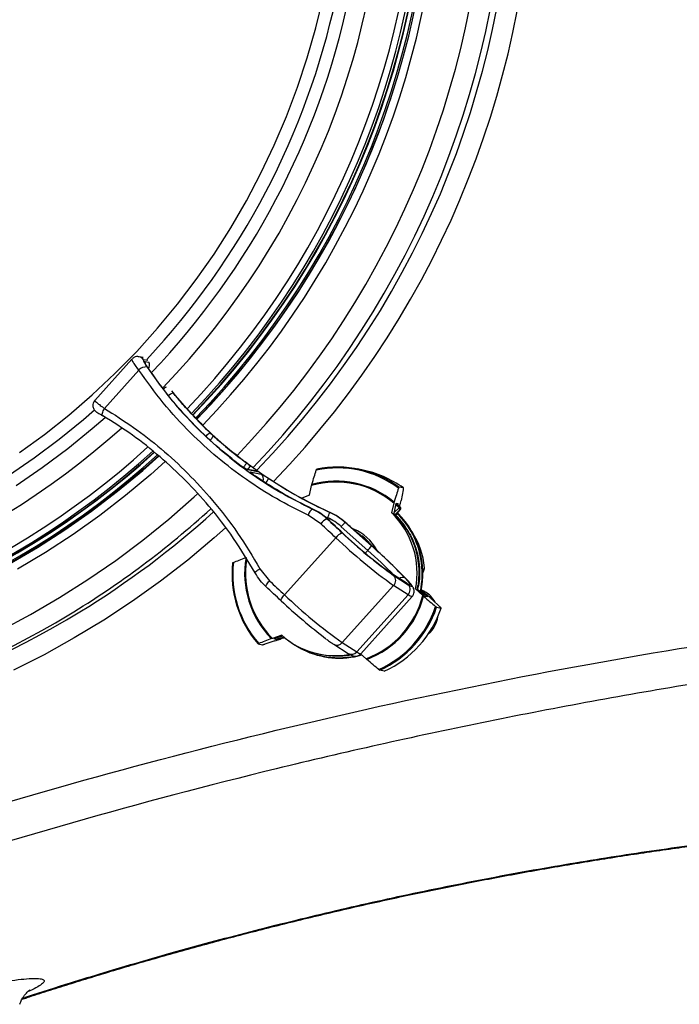
# Model space of a CAD drawing. Units: millimetres. Extents: x 1734 to 7023, y 722 to 4973.
# Drawn here: x 2313 to 2493, y 868 to 1137 of the extents above; entities that cross this region are included whole.
import ezdxf

# ---------------------------------------------------------------- set-up
doc = ezdxf.new("R2010")
doc.units = ezdxf.units.MM

msp = doc.modelspace()

# ---------------------------------------------------------------- linework, layer by layer
at = {"color": 7, "linetype": 'Continuous', "lineweight": 25}
for p, q in [((2345.82, 1044.88), (2345.77, 1044.89)), ((2346.97, 1044.66), (2345.82, 1044.88)), ((2343.9, 1044.24), (2333.77, 1032.96)), ((2347.38, 1043.59), (2348.47, 1043.39)), ((2336.39, 1030.79), (2345.79, 1041.26)), ((2359.28, 1030.27), (2359, 1030.56)), ((2365.64, 1023.81), (2363.5, 1025.87)), ((2365.21, 1024.08), (2366.07, 1023.3)), ((2368.16, 1021.55), (2365.64, 1023.81)), ((2375.33, 1015.83), (2374.78, 1016.25)), ((2377.54, 1013.75), (2374.86, 1014.26)), ((2378.11, 1013.5), (2375.44, 1014.02)), ((2376.13, 1013.47), (2379.09, 1012.9)), ((2406.5, 1014.04), (2405.26, 1014.28)), ((2392.28, 1007.15), (2392.86, 1009.8)), ((2392.28, 1007.15), (2390.18, 1006.3)), ((2417.87, 1009.09), (2416.64, 1009.32)), ((2417.84, 1008.54), (2417.22, 1005.71)), ((2415.25, 1004.92), (2414.67, 1002.27)), ((2415.73, 1004.41), (2415.24, 1002.16)), ((2415.87, 1004.79), (2416.91, 1003.88)), ((2417.02, 1003.9), (2415.9, 1004.87)), ((2415.93, 1004.95), (2416.45, 1004.85)), ((2395.35, 999.34), (2391.88, 1001.68)), ((2393.13, 1003.34), (2393.23, 1003.33)), ((2397.81, 1002.45), (2397.91, 1002.43)), ((2414.67, 1002.27), (2415.24, 1002.16)), ((2415.74, 1001.98), (2416.21, 1002.37)), ((2416.34, 1002.46), (2416.41, 1002.47)), ((2416.41, 1002.12), (2416.35, 1002.11)), ((2416.41, 1002.47), (2417.06, 1003.19)), ((2416.41, 1002.47), (2417.06, 1003.19)), ((2416.42, 1002.12), (2416.41, 1002.12)), ((2416.91, 1003.88), (2417.02, 1003.9)), ((2417.06, 1003.19), (2416.94, 1003.17)), ((2417.02, 1003.9), (2417.03, 1003.9)), ((2397.18, 1000.66), (2397.09, 1000.67)), ((2401.95, 999.74), (2409.18, 993.28)), ((2402.04, 999.73), (2401.95, 999.74)), ((2402.15, 999.63), (2402.04, 999.74)), ((2402.04, 999.73), (2402.04, 999.74)), ((2402.15, 999.62), (2402.04, 999.73)), ((2402.15, 999.62), (2402.15, 999.63)), ((2408.17, 992.08), (2400.93, 998.54)), ((2385.48, 979.95), (2399.46, 995.51)), ((2378.76, 987.08), (2381.37, 983.77)), ((2418.65, 983.18), (2414.74, 985.7)), ((2414.93, 985.55), (2414.74, 985.7)), ((2418.84, 983.03), (2414.93, 985.55)), ((2423.62, 987.35), (2423.61, 987.35)), ((2415.27, 985.21), (2419.2, 982.68)), ((2401.22, 966.92), (2415.2, 982.49)), ((2419.13, 979.96), (2415.2, 982.49)), ((2421.16, 981.57), (2423.14, 979.75)), ((2421.16, 981.57), (2421.72, 981.46)), ((2421.72, 981.46), (2423.4, 979.92)), ((2422.83, 980.94), (2424.09, 979.78)), ((2405.15, 964.39), (2419.13, 979.96)), ((2406.29, 963.9), (2420.27, 979.47)), ((2424.42, 979.42), (2423.89, 979.52)), ((2425.7, 978.65), (2427.81, 976.71)), ((2426.9, 976.59), (2428.13, 976.35)), ((2378.27, 966.6), (2379.5, 966.36)), ((2382.82, 967.4), (2380.1, 966.51)), ((2384.72, 968.92), (2382.16, 968.08)), ((2383.19, 967.81), (2382.67, 967.91)), ((2383.19, 967.81), (2382.97, 968.04)), ((2384.96, 968.7), (2383.12, 968.1)), ((2385.27, 968.45), (2383.8, 967.97)), ((2401.22, 966.92), (2405.15, 964.39)), ((2390.44, 965.03), (2390.49, 965.01)), ((2398.88, 966.48), (2402.81, 963.95)), ((2395.15, 963.78), (2395.72, 963.67)), ((2405.79, 963.49), (2406.44, 963.67)), ((2407.68, 962.53), (2406.21, 963.87)), ((2412.67, 959.13), (2411.44, 959.37))]:
    msp.add_line(p, q, dxfattribs=at)
at = {"color": 8, "linetype": 'Continuous', "lineweight": 25}
for p, q in [((2348.24, 1043.82), (2347.08, 1044.05)), ((2348.47, 1043.39), (2348.59, 1043.31)), ((2354.69, 1035.59), (2355.13, 1035.03)), ((2416.7, 1003.72), (2415.8, 1004.52)), ((2416.94, 1003.17), (2415.53, 1001.8)), ((2416.41, 1002.47), (2416.41, 1002.47)), ((2417.06, 1003.19), (2417.06, 1003.19)), ((2407.49, 991.33), (2408.17, 992.08)), ((2423.18, 986.54), (2423.38, 986.54)), ((2423.23, 986.15), (2423.19, 986.15)), ((2423.19, 986.11), (2423.23, 986.15)), ((2415.2, 985.26), (2415.27, 985.21)), ((2418.84, 983.03), (2418.65, 983.18)), ((2421.59, 981.39), (2421.82, 982.52)), ((2422.83, 980.94), (2422.74, 980.52)), ((2424.02, 979.53), (2424.09, 979.78)), ((2425.22, 969.78), (2424.46, 969.02)), ((2425.22, 969.78), (2425.07, 969.93)), ((2383.53, 968.24), (2383.8, 967.97))]:
    msp.add_line(p, q, dxfattribs=at)
at = {"color": 7, "linetype": 'Continuous', "lineweight": 25, "flags": 128}
for points in [[(2313.22, 1018.73), (2320.06, 1023.7), (2326.69, 1028.96), (2333.1, 1034.5), (2339.27, 1040.29), (2345.2, 1046.35), (2350.87, 1052.64), (2356.28, 1059.17), (2361.42, 1065.92), (2366.27, 1072.88), (2370.83, 1080.04), (2375.09, 1087.38), (2379.04, 1094.9), (2382.68, 1102.57), (2386, 1110.39), (2389, 1118.35), (2391.66, 1126.42), (2393.99, 1134.6), (2395.98, 1142.87)], [(2335.99, 1028.75), (2335.88, 1028.83), (2335.82, 1028.98), (2335.81, 1029.19), (2335.84, 1029.45), (2335.92, 1029.76), (2336.04, 1030.09), (2336.2, 1030.44), (2336.39, 1030.79)], [(2310.54, 988.37), (2318.18, 992.89), (2325.64, 997.71), (2332.91, 1002.81), (2339.97, 1008.21), (2346.82, 1013.87), (2351.24, 1017.79)], [(2416.27, 1002.05), (2416.04, 1001.85), (2415.8, 1001.65)], [(2399.46, 995.51), (2398.95, 995.99), (2398.43, 996.47), (2397.92, 996.95), (2397.4, 997.43), (2396.89, 997.9), (2396.37, 998.38), (2395.86, 998.86), (2395.35, 999.34)], [(2397.09, 1000.67), (2397.6, 1000.2), (2398.12, 999.72), (2398.63, 999.25), (2399.14, 998.77), (2399.65, 998.29), (2400.16, 997.82), (2400.68, 997.34), (2401.19, 996.86)], [(2401.3, 996.83), (2400.78, 997.31), (2400.27, 997.79), (2399.75, 998.26), (2399.24, 998.74), (2398.72, 999.22), (2398.21, 999.7), (2397.7, 1000.18), (2397.18, 1000.66)], [(2377.48, 985.91), (2377.44, 985.97), (2377.46, 986.05), (2377.55, 986.18), (2377.7, 986.32), (2377.9, 986.5), (2378.15, 986.68), (2378.44, 986.88), (2378.76, 987.08)], [(2380.45, 982.14), (2380.39, 982.2), (2380.39, 982.31), (2380.44, 982.47), (2380.55, 982.68), (2380.7, 982.92), (2380.89, 983.19), (2381.12, 983.48), (2381.37, 983.77)], [(2381.37, 983.77), (2381.88, 983.29), (2382.39, 982.81), (2382.91, 982.34), (2383.42, 981.86), (2383.94, 981.38), (2384.45, 980.9), (2384.97, 980.42), (2385.48, 979.95)], [(2419.2, 982.68), (2419.65, 982.41), (2419.96, 982.28), (2420.12, 982.29), (2420.11, 982.44), (2419.95, 982.73), (2419.64, 983.14), (2419.19, 983.68), (2418.6, 984.32)], [(2384.55, 978.33), (2384.03, 978.81), (2383.52, 979.29), (2383.01, 979.76), (2382.5, 980.24), (2381.98, 980.71), (2381.47, 981.19), (2380.96, 981.67), (2380.45, 982.14)], [(2384.55, 978.33), (2384.49, 978.39), (2384.5, 978.5), (2384.55, 978.66), (2384.65, 978.86), (2384.81, 979.1), (2385, 979.37), (2385.23, 979.66), (2385.48, 979.95)]]:
    msp.add_lwpolyline(points, dxfattribs=at)
at = {"color": 8, "linetype": 'Continuous', "lineweight": 25, "flags": 128}
for points in [[(2310.27, 1012.53), (2317.28, 1017.32), (2324.08, 1022.4), (2330.67, 1027.75), (2333.7, 1030.36)], [(2312.33, 1009.77), (2319.45, 1014.65), (2326.38, 1019.83), (2333.08, 1025.29), (2336.56, 1028.31)], [(2352.95, 1016.27), (2349.03, 1012.78), (2342.18, 1007.04), (2335.11, 1001.59), (2327.85, 996.41), (2320.38, 991.52), (2312.73, 986.94)], [(2376.44, 1013.18), (2376.37, 1013.26), (2376.13, 1013.47)], [(2308.13, 970.27), (2316.23, 974.58), (2324.16, 979.2), (2331.91, 984.12), (2339.46, 989.33), (2346.82, 994.83), (2353.96, 1000.61), (2360.88, 1006.65), (2361.8, 1007.5)], [(2415.28, 1002.34), (2415.48, 1002.54), (2416.7, 1003.72)], [(2369.41, 998.22), (2366.3, 995.48), (2359.09, 989.45), (2351.66, 983.7), (2344.03, 978.24), (2336.19, 973.07), (2328.18, 968.19), (2319.98, 963.63), (2311.62, 959.37)], [(2420.27, 979.47), (2420.27, 979.47), (2420.08, 979.46), (2419.69, 979.62), (2419.13, 979.96)], [(2405.15, 964.39), (2405.71, 964.05), (2406.1, 963.89), (2406.29, 963.9), (2406.29, 963.9)]]:
    msp.add_lwpolyline(points, dxfattribs=at)
at = {"color": 8, "linetype": 'Continuous', "lineweight": 25}
for centre, radius, start, end in [((2199.4, 1186.87), 253.98, 316.1305, 43.6356), ((2198.82, 1186.87), 248.95, 316.0053, 43.7048), ((2196.96, 1186.87), 227.33, 316.0092, 43.4494), ((2195.82, 1186.87), 225.83, 316.2366, 43.1797), ((2195.32, 1186.87), 217.47, 316.2035, 43.1227), ((2197.02, 1186.7), 231.02, 315.9924, 0.0407), ((2196.86, 1186.69), 243.57, 316.1554, 0.0411), ((2197.46, 1186.68), 248.58, 316.2129, 0.042), ((2195.86, 1186.52), 208.31, 316.8937, 347.8011), ((2195.83, 1186.51), 211.75, 316.4288, 347.9486), ((2345.45, 1042.96), 1.96, 33.651, 79.0962), ((2346.14, 1042.75), 1.5, 11.1504, 33.9865), ((2358.19, 1028.86), 9.2, 122.5274, 129.5141), ((2198.27, 1184.03), 213.37, 270.0398, 311.9907), ((2198.89, 1183.92), 221.56, 270.0393, 312.3582), ((2200.05, 1183.9), 223.04, 270.0391, 312.2405), ((2367.05, 1020.66), 10.68, 322.3601, 328.8253), ((2374.59, 1012.83), 1.46, 54.4078, 79.1456), ((2377.26, 1012.31), 1.46, 54.4078, 79.1456), ((2378.22, 1011.67), 1.5, 334.4453, 54.6287), ((2199.77, 1184.68), 245.52, 301.1362, 312.4253), ((2201.45, 1184.71), 245.56, 301.4892, 312.1107), ((2399.38, 986.09), 12.8, 29.1122, 67.1562), ((2419.95, 995.67), 1.31, 112.8081, 117.4122), ((2302, 872.7), 159.76, 44.8431, 48.3552), ((2399.79, 985.74), 24.94, 171.1808, 225.0557), ((2399.84, 985.79), 23.16, 347.5198, 10.0855), ((2423.23, 986.16), 0.00611, 265.465, 311.6018), ((2422.94, 986.49), 0.441, 342.8665, 5.9125), ((2423.17, 987.29), 0.446, 344.1696, 7.9713), ((2417.66, 983.37), 1.35, 63.5276, 130.801), ((2399.79, 968.06), 1.82, 239.8434, 321.4982), ((2403.72, 965.53), 1.82, 239.8527, 321.4978)]:
    msp.add_arc(centre, radius, start, end, dxfattribs=at)
at = {"color": 7, "linetype": 'Continuous', "lineweight": 25}
for centre, radius, start, end in [((2196.14, 1186.87), 227.34, 316.159, 43.2923), ((2196.83, 1186.87), 227.33, 316.0323, 43.4274), ((2197.08, 1186.87), 228.34, 315.9786, 43.4962), ((2197.38, 1186.7), 228.5, 315.9509, 0.0411), ((2198.47, 1186.34), 227.34, 315.8256, 341.8549), ((2347.89, 1039.12), 3, 88.0424, 134.3821), ((2347.21, 1042.54), 1.51, 320.0592, 33.8689), ((2356.59, 1031.27), 4.04, 111.2525, 134.209), ((2366.86, 1020.83), 3.65, 116.882, 141.9943), ((2362.32, 1025.03), 4.13, 313.1402, 335.1899), ((2199.23, 1183.91), 223.04, 270.0393, 312.3713), ((2200.2, 1183.84), 223.97, 270.0342, 312.2699), ((2200.7, 1183.88), 224.02, 270.0387, 312.1821), ((2199.89, 1183.94), 223.08, 272.3804, 312.2595), ((2399.88, 986.53), 28.02, 53.5674, 101.8486), ((2399.95, 986.52), 28.26, 53.7879, 101.628), ((2401.17, 986.27), 28.28, 53.7944, 79.1441), ((2365.61, 1020.5), 17.89, 325.356, 330.4179), ((2399.51, 986.49), 24.24, 49.5027, 105.9133), ((2399.52, 986.49), 24.49, 49.807, 105.609), ((2394.63, 1000.91), 2.86, 121.5687, 164.3078), ((2373.79, 1012.1), 25.89, 334.5947, 338.1061), ((2399.03, 986), 22.57, 348.6815, 46.1205), ((2399.59, 985.89), 22.57, 348.6815, 46.1205), ((2415.96, 1001.85), 0.248, 148.6843, 231.6176), ((2400.15, 985.98), 22.14, 29.4443, 45.0434), ((2416.43, 1002.25), 0.248, 148.6934, 231.7081), ((2400.16, 985.87), 22.83, 10.0337, 45.1211), ((2416.53, 1002.29), 0.252, 138.2211, 225.5959), ((2400.06, 985.79), 23.06, 347.2434, 45.0605), ((2400.12, 985.78), 23.08, 347.1377, 45.0983), ((2417.14, 1003.33), 0.593, 112.8699, 138.2265), ((2416.4, 1003.26), 0.549, 350.2968, 57.5364), ((2416.57, 1003.5), 0.504, 318.207, 47.3801), ((2416.68, 1003.53), 0.504, 318.2064, 47.4535), ((2416.69, 1003.53), 0.5, 317.7345, 47.1447), ((2398.32, 997.27), 3.62, 109.7939, 145.1442), ((2390.49, 1008.36), 14.33, 316.773, 323.0572), ((2402.55, 993.34), 3.78, 111.1156, 144.8737), ((2489.95, 1089.77), 128.49, 226.3094, 234.4295), ((2486.58, 1086.05), 123.42, 226.2917, 234.5093), ((2402.09, 985.35), 21.62, 5.3004, 32.9581), ((2498.79, 1099.56), 143.84, 226.3283, 234.4728), ((2399.29, 986.09), 12.32, 35.8854, 53.866), ((2397.72, 1001.9), 14.33, 316.773, 323.0572), ((2303.77, 874.19), 159.05, 43.9537, 48.4876), ((2400.29, 985.63), 29.11, 173.9584, 220.8436), ((2400.21, 985.65), 28.85, 173.7419, 221.0601), ((2399.81, 985.74), 25.2, 170.0484, 224.7537), ((2313.68, 883.8), 145.3, 43.7705, 47.3991), ((2422.88, 986.51), 0.502, 315.3111, 3.2057), ((2422.88, 986.51), 0.5, 315.2461, 342.8604), ((2423.12, 987.3), 0.5, 344.1602, 5.3169), ((2413.78, 983.89), 1.99, 315.403, 41.5567), ((2417.71, 981.36), 1.99, 315.403, 41.5567), ((2491.78, 1092.54), 156.66, 226.804, 232.6584), ((2482.48, 1081.18), 140.21, 226.2224, 234.5786), ((2399, 985.87), 24.91, 290.3915, 345.7556), ((2399, 985.87), 25.16, 290.6908, 345.4563), ((2200.66, 1183.02), 243.64, 238.3953, 301.1604), ((2202.29, 1183.19), 243.82, 270.0154, 301.5069), ((2399.27, 985.8), 28.81, 294.388, 341.7591), ((2399.34, 985.79), 29.06, 294.6047, 341.5423), ((2400.57, 985.55), 29.06, 294.6047, 341.5423), ((2399.28, 985.32), 21.93, 228.4117, 279.66), ((2400.35, 985.11), 22.38, 232.76, 286.006), ((2400.31, 985.11), 22.3, 236.3722, 281.0521), ((2400.4, 985.09), 22.39, 243.7278, 285.9448), ((2399.84, 985.21), 21.93, 259.1596, 278.8649)]:
    msp.add_arc(centre, radius, start, end, dxfattribs=at)
for centre, major_axis, ratio, start_param, end_param in [((2446.55, 1110.48), (47.43, 108.94), 0.988398, 2.666596, 2.793212), ((2446.65, 1110.46), (108.8, -55.96), 0.968019, 4.449527, 4.544887), ((2446.07, 1110.57), (103.38, -65.2), 0.967103, 4.561132, 4.630605), ((2446.78, 1110.43), (106.25, -57.2), 0.982518, 4.559867, 4.571102), ((2446.22, 1110.54), (96.15, -72.77), 0.981101, 4.717571, 4.935855), ((2446.78, 1110.43), (106.25, -57.2), 0.982518, 4.621382, 4.779294), ((2391.21, 987.9), (14.05, -8.08), 0.985432, 1.359428, 1.66519), ((2391.38, 987.87), (12.41, -10.39), 0.984729, 1.536799, 1.842562), ((2391.2, 987.81), (12.95, -7.02), 0.982866, 1.334701, 1.640463), ((2408.91, 985.34), (10.91, 20.63), 0.556014, 5.054204, 5.092127)]:
    msp.add_ellipse(centre, major_axis=major_axis, ratio=ratio, start_param=start_param, end_param=end_param, dxfattribs=at)
at = {"color": 8, "linetype": 'Continuous', "lineweight": 25}
for centre, major_axis, ratio, start_param, end_param in [((2446.77, 1110.34), (107.39, -58.21), 0.982866, 4.770791, 4.782056), ((2420.33, 974.71), (0, 7), 0.991369, 5.50027, 5.927806), ((2420.31, 974.73), (0, 7), 0.99152, 5.186822, 5.495305), ((2420.31, 974.73), (0, 7), 0.99152, 3.927029, 4.600393)]:
    msp.add_ellipse(centre, major_axis=major_axis, ratio=ratio, start_param=start_param, end_param=end_param, dxfattribs=at)
at = {"color": 7, "linetype": 'Continuous', "lineweight": 25}
for points, knots in [([(2345.77, 1044.87), (2345.68, 1044.89), (2345.37, 1044.96), (2344.78, 1044.85), (2344.21, 1044.59), (2343.99, 1044.3), (2343.92, 1044.21)], [0, 0, 0, 0, 0.134642, 0.478729, 0.837353, 1, 1, 1, 1]), ([(2347.08, 1044.05), (2347.04, 1044.03), (2346.97, 1043.99), (2347.13, 1043.55), (2347.47, 1042.92), (2347.82, 1042.38), (2347.99, 1042.11)], [0, 0, 0, 0, 0.255465, 0.502583, 0.751953, 1, 1, 1, 1]), ([(2348.1, 1042.08), (2347.97, 1042.29), (2347.7, 1042.71), (2347.43, 1043.2), (2347.3, 1043.55), (2347.35, 1043.58), (2347.38, 1043.59)], [0, 0, 0, 0, 0.2473383, 0.4956934, 0.7412799, 1, 1, 1, 1]), ([(2348.14, 1042.04), (2348.13, 1042.05), (2347.99, 1042.26), (2347.79, 1042.59), (2347.62, 1042.9), (2347.56, 1043.03), (2347.56, 1043.03), (2347.56, 1043.03)], [0, 0, 0, 0, 0.025051, 0.429022, 0.721082, 0.912996, 1, 1, 1, 1]), ([(2347.99, 1042.11), (2350.07, 1039.17), (2354.26, 1033.26), (2361.29, 1025.58), (2368.62, 1018.84), (2376.2, 1013.01), (2384.34, 1007.74), (2390.2, 1004.81), (2393.13, 1003.34)], [0, 0, 0, 0, 0.180909, 0.363456, 0.520281, 0.677105, 0.838553, 1, 1, 1, 1]), ([(2372.83, 1015.71), (2370.5, 1017.58), (2365.82, 1021.34), (2359.4, 1027.71), (2353.38, 1034.57), (2349.87, 1039.57), (2348.1, 1042.08)], [0, 0, 0, 0, 0.246079, 0.493687, 0.746039, 1, 1, 1, 1]), ([(2391.88, 1001.68), (2388.97, 1003.13), (2383.17, 1006.04), (2374.92, 1011.34), (2367.08, 1017.32), (2359.48, 1024.3), (2352.22, 1032.2), (2347.94, 1038.23), (2345.79, 1041.26)], [0, 0, 0, 0, 0.156843, 0.313688, 0.475139, 0.636594, 0.817478, 1, 1, 1, 1]), ([(2359, 1030.56), (2358.95, 1030.62), (2357.96, 1031.67), (2356.67, 1033.21), (2355.43, 1034.72), (2355.07, 1035.16)], [0, 0, 0, 0, 0.036485, 0.720674, 1, 1, 1, 1]), ([(2358.87, 1030.67), (2358.39, 1031.21), (2357.12, 1032.64), (2355.89, 1034.12), (2355.13, 1035.03)], [0, 0, 0, 0, 0.379659, 1, 1, 1, 1]), ([(2333.78, 1032.95), (2333.75, 1032.92), (2333.53, 1032.74), (2333.32, 1032.25), (2333.21, 1031.61), (2333.3, 1031.05), (2333.49, 1030.62), (2333.71, 1030.31), (2333.91, 1030.09), (2334.1, 1029.94), (2334.38, 1029.74), (2334.83, 1029.44), (2335.43, 1029.07), (2335.84, 1028.83), (2335.98, 1028.75)], [0, 0, 0, 0, 0.0179423, 0.1269613, 0.2271245, 0.3086661, 0.3784532, 0.4381955, 0.4877256, 0.5349737, 0.6083165, 0.7790012, 0.9262733, 1, 1, 1, 1]), ([(2377.48, 985.91), (2375.58, 989.09), (2371.76, 995.48), (2365.29, 1003.85), (2358.55, 1011.26), (2351.57, 1017.72), (2344.07, 1023.66), (2338.69, 1027.05), (2335.99, 1028.75)], [0, 0, 0, 0, 0.180754, 0.363236, 0.519617, 0.677091, 0.837969, 1, 1, 1, 1]), ([(2336.39, 1030.79), (2339.05, 1029.12), (2344.4, 1025.76), (2351.99, 1019.8), (2359.22, 1013.15), (2366.22, 1005.49), (2372.89, 996.87), (2376.8, 990.35), (2378.76, 987.08)], [0, 0, 0, 0, 0.156436, 0.313917, 0.47474, 0.636738, 0.817513, 1, 1, 1, 1]), ([(2363.5, 1025.87), (2361.94, 1027.44), (2360.38, 1029.02), (2358.88, 1030.66), (2358.87, 1030.67)], [0, 0, 0, 0, 0.99661, 1, 1, 1, 1]), ([(2358.87, 1030.67), (2358.88, 1030.66), (2359.01, 1030.53), (2359.12, 1030.38), (2359.23, 1030.23)], [0, 0, 0, 0, 0.035114, 1, 1, 1, 1]), ([(2358.87, 1030.67), (2358.88, 1030.66), (2358.92, 1030.62), (2359, 1030.53), (2359.13, 1030.41), (2359.21, 1030.32), (2359.26, 1030.26)], [0, 0, 0, 0, 0.0368425, 0.3456767, 0.622352, 1, 1, 1, 1]), ([(2363.51, 1025.87), (2363.38, 1026), (2361.92, 1027.42), (2360.53, 1028.92), (2359.26, 1030.27)], [0, 0, 0, 0, 0.091707, 1, 1, 1, 1]), ([(2375.08, 1014.2), (2375.08, 1014.2), (2375.07, 1014.2), (2374.95, 1014.27), (2374.69, 1014.42), (2374.23, 1014.71), (2373.62, 1015.13), (2373.09, 1015.52), (2372.83, 1015.72), (2372.77, 1015.76)], [0, 0, 0, 0, 0.0556442, 0.1522917, 0.2923261, 0.4843694, 0.7033258, 0.9333241, 1, 1, 1, 1]), ([(2375.44, 1014.02), (2375.37, 1014.04), (2375.24, 1014.09), (2374.78, 1014.35), (2374.19, 1014.73), (2373.5, 1015.21), (2373.06, 1015.54), (2372.83, 1015.71)], [0, 0, 0, 0, 0.199447, 0.398379, 0.596743, 0.795477, 1, 1, 1, 1]), ([(2375.09, 1015.94), (2375.09, 1015.94), (2375.1, 1015.93), (2375.08, 1015.88), (2374.99, 1015.71), (2374.8, 1015.4), (2374.54, 1015.02), (2374.33, 1014.75), (2374.23, 1014.62)], [0, 0, 0, 0, 0.011292, 0.130953, 0.348411, 0.56567, 0.782833, 1, 1, 1, 1]), ([(2376.18, 1015.13), (2376.41, 1014.97), (2376.86, 1014.63), (2377.46, 1014.16), (2377.91, 1013.79), (2378.15, 1013.56), (2378.17, 1013.49), (2378.12, 1013.5), (2378.11, 1013.5)], [0, 0, 0, 0, 0.193546, 0.387363, 0.581399, 0.775082, 0.968143, 1, 1, 1, 1]), ([(2377.55, 1012.29), (2377.33, 1012.44), (2376.89, 1012.75), (2376.41, 1013.13), (2376.12, 1013.39), (2376.07, 1013.47), (2376.12, 1013.47), (2376.13, 1013.47)], [0, 0, 0, 0, 0.23188, 0.464555, 0.697109, 0.92831, 1, 1, 1, 1]), ([(2377.57, 1012.28), (2377.57, 1012.28), (2377.34, 1012.44), (2376.95, 1012.72), (2376.58, 1013), (2376.42, 1013.14), (2376.4, 1013.16), (2376.4, 1013.16)], [0, 0, 0, 0, 0.0059256, 0.3722398, 0.6820749, 0.8875109, 1, 1, 1, 1]), ([(2393.23, 1003.33), (2390.53, 1004.66), (2385.11, 1007.34), (2380.07, 1010.64), (2377.55, 1012.29)], [0, 0, 0, 0, 0.498422, 1, 1, 1, 1]), ([(2379.09, 1012.9), (2379.15, 1012.88), (2379.29, 1012.83), (2379.75, 1012.56), (2380.35, 1012.19), (2380.86, 1011.87), (2381.13, 1011.69), (2381.16, 1011.67)], [0, 0, 0, 0, 0.240716, 0.48076, 0.721248, 0.96305, 1, 1, 1, 1]), ([(2392.93, 1010.08), (2393.14, 1010.77), (2393.54, 1012.06), (2393.94, 1013.35), (2394.12, 1013.95)], [0, 0, 0, 0, 0.533647, 1, 1, 1, 1]), ([(2394.12, 1013.95), (2394.12, 1013.95), (2394.14, 1014.01), (2394.17, 1014.1), (2394.21, 1014.18), (2394.24, 1014.2), (2394.25, 1014.2), (2394.25, 1014.2)], [0, 0, 0, 0, 0.035405, 0.39771, 0.624212, 0.914579, 1, 1, 1, 1]), ([(2392.86, 1009.8), (2392.87, 1009.83), (2392.89, 1009.92), (2392.91, 1010.02), (2392.93, 1010.08), (2392.93, 1010.08)], [0, 0, 0, 0, 0.286323, 0.995837, 1, 1, 1, 1]), ([(2416.51, 1009.07), (2416.33, 1008.47), (2415.93, 1007.18), (2415.53, 1005.89), (2415.32, 1005.2)], [0, 0, 0, 0, 0.466353, 1, 1, 1, 1]), ([(2416.64, 1009.32), (2416.64, 1009.32), (2416.63, 1009.33), (2416.62, 1009.31), (2416.58, 1009.26), (2416.55, 1009.19), (2416.52, 1009.1), (2416.51, 1009.07)], [0, 0, 0, 0, 0.021436, 0.310687, 0.446311, 0.770043, 1, 1, 1, 1]), ([(2417.84, 1008.54), (2417.85, 1008.59), (2417.87, 1008.7), (2417.89, 1008.86), (2417.9, 1008.98), (2417.89, 1009.06), (2417.88, 1009.09), (2417.87, 1009.09), (2417.87, 1009.09)], [0, 0, 0, 0, 0.1940152, 0.4119709, 0.6304695, 0.7876092, 0.9766694, 1, 1, 1, 1]), ([(2415.32, 1005.2), (2415.3, 1005.14), (2415.28, 1005.05), (2415.26, 1004.96), (2415.25, 1004.92)], [0, 0, 0, 0, 0.635842, 1, 1, 1, 1]), ([(2415.93, 1004.95), (2415.93, 1004.95), (2415.92, 1004.95), (2415.9, 1004.94), (2415.87, 1004.89), (2415.84, 1004.81), (2415.79, 1004.66), (2415.75, 1004.52), (2415.73, 1004.44), (2415.73, 1004.41)], [0, 0, 0, 0, 0.014365, 0.194384, 0.264478, 0.472583, 0.679975, 0.906716, 1, 1, 1, 1]), ([(2416.41, 1004.28), (2416.42, 1004.34), (2416.45, 1004.47), (2416.47, 1004.64), (2416.48, 1004.76), (2416.47, 1004.83), (2416.46, 1004.84), (2416.45, 1004.85)], [0, 0, 0, 0, 0.224598, 0.481177, 0.654007, 0.840278, 1, 1, 1, 1]), ([(2416.81, 1004.02), (2416.85, 1004.17), (2416.93, 1004.47), (2417.07, 1005.04), (2417.16, 1005.45), (2417.22, 1005.71)], [0, 0, 0, 0, 0.277894, 0.549967, 1, 1, 1, 1]), ([(2393.13, 1003.34), (2393.84, 1002.98), (2395.26, 1002.25), (2396.48, 1001.2), (2397.09, 1000.67)], [0, 0, 0, 0, 0.494154, 1, 1, 1, 1]), ([(2397.18, 1000.66), (2396.58, 1001.17), (2395.36, 1002.22), (2393.95, 1002.95), (2393.23, 1003.33)], [0, 0, 0, 0, 0.494144, 1, 1, 1, 1]), ([(2415.43, 1001.67), (2415.47, 1001.71), (2415.55, 1001.79), (2415.66, 1001.9), (2415.72, 1001.95), (2415.74, 1001.98)], [0, 0, 0, 0, 0.336212, 0.672409, 1, 1, 1, 1]), ([(2416.21, 1002.37), (2416.25, 1002.4), (2416.31, 1002.45), (2416.33, 1002.46), (2416.34, 1002.46)], [0, 0, 0, 0, 0.644239, 1, 1, 1, 1]), ([(2416.35, 1002.11), (2416.35, 1002.11), (2416.33, 1002.1), (2416.29, 1002.07), (2416.27, 1002.05)], [0, 0, 0, 0, 0.355691, 1, 1, 1, 1]), ([(2416.41, 1002.12), (2416.39, 1002.14), (2416.35, 1002.19), (2416.33, 1002.27), (2416.34, 1002.36), (2416.37, 1002.43), (2416.39, 1002.46), (2416.41, 1002.47)], [0, 0, 0, 0, 0.218329, 0.437489, 0.657092, 0.876271, 1, 1, 1, 1]), ([(2416.42, 1002.12), (2416.41, 1002.13), (2416.38, 1002.16), (2416.35, 1002.23), (2416.34, 1002.32), (2416.36, 1002.41), (2416.4, 1002.45), (2416.41, 1002.47)], [0, 0, 0, 0, 0.087742, 0.341259, 0.580936, 0.809132, 1, 1, 1, 1]), ([(2407.35, 995.21), (2407.34, 995.22), (2406.41, 995.99), (2404.73, 997.37), (2402.94, 998.93), (2402.15, 999.62)], [0, 0, 0, 0, 0.002896, 0.558294, 1, 1, 1, 1]), ([(2407.35, 995.21), (2407.34, 995.22), (2407.3, 995.25), (2407.16, 995.37), (2407.03, 995.48), (2406.92, 995.57)], [0, 0, 0, 0, 0.047822, 0.269836, 1, 1, 1, 1]), ([(2408.97, 993.66), (2408.86, 993.76), (2408.42, 994.19), (2407.88, 994.7), (2407.45, 995.11), (2407.35, 995.21), (2407.35, 995.21)], [0, 0, 0, 0, 0.192477, 0.819408, 0.991284, 1, 1, 1, 1]), ([(2412.03, 990.76), (2411.38, 991.36), (2410.35, 992.34), (2409.35, 993.3), (2408.97, 993.66)], [0, 0, 0, 0, 0.622197, 1, 1, 1, 1]), ([(2371.34, 988.7), (2371.34, 988.7), (2371.33, 988.7), (2371.34, 988.71), (2371.37, 988.73), (2371.43, 988.75), (2371.5, 988.78), (2371.53, 988.79)], [0, 0, 0, 0, 0.021436, 0.310687, 0.446311, 0.770043, 1, 1, 1, 1]), ([(2371.53, 988.79), (2372.07, 988.99), (2373.21, 989.43), (2374.37, 989.86), (2374.98, 990.09)], [0, 0, 0, 0, 0.4663527, 1, 1, 1, 1]), ([(2380.45, 982.14), (2379.89, 982.7), (2378.75, 983.84), (2377.91, 985.22), (2377.48, 985.91)], [0, 0, 0, 0, 0.494152, 1, 1, 1, 1]), ([(2423.36, 986.36), (2423.38, 986.43), (2423.47, 986.7), (2423.54, 986.97), (2423.6, 987.17)], [0, 0, 0, 0, 0.247279, 1, 1, 1, 1]), ([(2418.26, 984.58), (2418.64, 984.17), (2419.4, 983.34), (2419.8, 982.7), (2419.64, 982.56), (2419.09, 982.88), (2418.84, 983.03)], [0, 0, 0, 0, 0.2588136, 0.517632, 0.7763479, 1, 1, 1, 1]), ([(2419.01, 982.97), (2419.01, 982.97), (2419.03, 982.96), (2418.91, 983.02), (2418.74, 983.13), (2418.64, 983.19)], [0, 0, 0, 0, 0.074384, 0.517906, 1, 1, 1, 1]), ([(2420.25, 979.49), (2420.32, 979.56), (2420.57, 979.79), (2420.76, 980.33), (2420.83, 980.95), (2420.73, 981.47), (2420.57, 981.89), (2420.34, 982.29), (2419.99, 982.78), (2419.46, 983.41), (2418.96, 983.96), (2418.72, 984.21)], [0, 0, 0, 0, 0.035806, 0.130785, 0.210722, 0.286353, 0.36686, 0.466126, 0.619701, 0.824914, 1, 1, 1, 1]), ([(2422.49, 981.31), (2422.49, 981.31), (2422.48, 981.31), (2422.49, 981.28), (2422.54, 981.22), (2422.61, 981.15), (2422.71, 981.05), (2422.78, 980.99), (2422.83, 980.94)], [0, 0, 0, 0, 0.094201, 0.264442, 0.442492, 0.641195, 0.748206, 1, 1, 1, 1]), ([(2423.04, 981), (2423.01, 981.03), (2422.93, 981.1), (2422.82, 981.19), (2422.73, 981.26), (2422.7, 981.27), (2422.69, 981.27)], [0, 0, 0, 0, 0.209962, 0.490076, 0.771525, 1, 1, 1, 1]), ([(2424.25, 979.95), (2424.1, 980.08), (2423.69, 980.43), (2423.29, 980.79), (2423.04, 981)], [0, 0, 0, 0, 0.380231, 1, 1, 1, 1]), ([(2423.14, 979.75), (2423.17, 979.72), (2423.24, 979.66), (2423.31, 979.59), (2423.36, 979.55)], [0, 0, 0, 0, 0.363818, 1, 1, 1, 1]), ([(2423.36, 979.55), (2423.94, 979.06), (2425.03, 978.14), (2426.12, 977.22), (2426.63, 976.79)], [0, 0, 0, 0, 0.533616, 1, 1, 1, 1]), ([(2423.4, 979.92), (2423.45, 979.87), (2423.55, 979.78), (2423.68, 979.67), (2423.79, 979.58), (2423.86, 979.53), (2423.88, 979.52), (2423.89, 979.52)], [0, 0, 0, 0, 0.2255147, 0.4820583, 0.6547572, 0.8409772, 1, 1, 1, 1]), ([(2424.42, 979.42), (2424.42, 979.42), (2424.43, 979.42), (2424.41, 979.45), (2424.37, 979.5), (2424.3, 979.58), (2424.19, 979.68), (2424.12, 979.76), (2424.09, 979.78)], [0, 0, 0, 0, 0.147508, 0.326404, 0.397438, 0.621333, 0.844483, 1, 1, 1, 1]), ([(2425.7, 978.65), (2425.51, 978.83), (2425.2, 979.11), (2424.71, 979.55), (2424.42, 979.8), (2424.25, 979.95)], [0, 0, 0, 0, 0.405812, 0.650711, 1, 1, 1, 1]), ([(2426.63, 976.79), (2426.63, 976.79), (2426.68, 976.75), (2426.75, 976.69), (2426.84, 976.62), (2426.88, 976.6), (2426.9, 976.59), (2426.9, 976.59)], [0, 0, 0, 0, 0.002087, 0.366394, 0.597103, 0.888173, 1, 1, 1, 1]), ([(2428.13, 976.35), (2428.14, 976.35), (2428.14, 976.36), (2428.13, 976.39), (2428.07, 976.46), (2427.97, 976.56), (2427.88, 976.65), (2427.82, 976.7), (2427.81, 976.71)], [0, 0, 0, 0, 0.131162, 0.3015, 0.514133, 0.726232, 0.952466, 1, 1, 1, 1]), ([(2378.46, 966.69), (2378.45, 966.69), (2378.4, 966.67), (2378.33, 966.64), (2378.27, 966.61), (2378.26, 966.6), (2378.27, 966.6), (2378.27, 966.6)], [0, 0, 0, 0, 0.0354053, 0.3977102, 0.6242116, 0.9145795, 1, 1, 1, 1]), ([(2381.91, 968), (2381.29, 967.76), (2380.14, 967.33), (2378.99, 966.9), (2378.46, 966.69)], [0, 0, 0, 0, 0.533647, 1, 1, 1, 1]), ([(2382.16, 968.08), (2382.14, 968.08), (2382.05, 968.05), (2381.96, 968.02), (2381.91, 968), (2381.91, 968)], [0, 0, 0, 0, 0.286323, 0.995837, 1, 1, 1, 1]), ([(2383.12, 968.1), (2383.06, 968.08), (2382.94, 968.04), (2382.79, 967.99), (2382.7, 967.95), (2382.66, 967.92), (2382.66, 967.92), (2382.67, 967.91)], [0, 0, 0, 0, 0.2245978, 0.4811766, 0.6540075, 0.8402778, 1, 1, 1, 1]), ([(2382.82, 967.4), (2383.07, 967.48), (2383.47, 967.61), (2384.06, 967.82), (2384.39, 967.93), (2384.59, 968)], [0, 0, 0, 0, 0.404753, 0.649452, 1, 1, 1, 1]), ([(2383.19, 967.81), (2383.19, 967.81), (2383.2, 967.81), (2383.23, 967.81), (2383.29, 967.83), (2383.39, 967.85), (2383.55, 967.89), (2383.69, 967.94), (2383.78, 967.96), (2383.8, 967.97)], [0, 0, 0, 0, 0.014365, 0.194384, 0.264478, 0.472583, 0.679975, 0.906716, 1, 1, 1, 1]), ([(2384.59, 968), (2384.76, 968.07), (2385.08, 968.18), (2385.41, 968.29), (2385.56, 968.35)], [0, 0, 0, 0, 0.540766, 1, 1, 1, 1]), ([(2396.91, 967.86), (2397.29, 967.58), (2398.01, 967.06), (2398.6, 966.66), (2398.88, 966.48)], [0, 0, 0, 0, 0.533922, 1, 1, 1, 1]), ([(2268.46, 910.49), (2305.2, 922.49), (2342.3, 933.04), (2417.16, 951.32), (2454.93, 959.03), (2493.05, 965.31)], [0, 0, 0, 0, 0.5, 0.5, 1, 1, 1, 1]), ([(2379.5, 966.36), (2379.51, 966.36), (2379.53, 966.36), (2379.6, 966.37), (2379.72, 966.4), (2379.87, 966.44), (2380.01, 966.48), (2380.08, 966.51), (2380.1, 966.51)], [0, 0, 0, 0, 0.123817, 0.292161, 0.503988, 0.715281, 0.940622, 1, 1, 1, 1]), ([(2402.81, 963.95), (2402.94, 963.87), (2403.23, 963.68), (2403.63, 963.47), (2404.08, 963.29), (2404.64, 963.19), (2405.28, 963.25), (2405.88, 963.49), (2406.15, 963.8), (2406.26, 963.92)], [0, 0, 0, 0, 0.157441, 0.356409, 0.518697, 0.640617, 0.77003, 0.90938, 1, 1, 1, 1]), ([(2407.89, 962.33), (2407.85, 962.37), (2407.77, 962.44), (2407.7, 962.5), (2407.68, 962.53)], [0, 0, 0, 0, 0.636632, 1, 1, 1, 1]), ([(2411.17, 959.57), (2410.66, 960), (2409.57, 960.92), (2408.48, 961.84), (2407.89, 962.33)], [0, 0, 0, 0, 0.466384, 1, 1, 1, 1]), ([(2411.44, 959.37), (2411.43, 959.37), (2411.42, 959.37), (2411.39, 959.39), (2411.33, 959.44), (2411.26, 959.49), (2411.19, 959.55), (2411.17, 959.57)], [0, 0, 0, 0, 0.055167, 0.343571, 0.478859, 0.805289, 1, 1, 1, 1]), ([(2495.8, 955.5), (2476.9, 952.38), (2458.05, 948.91), (2429.9, 943.16), (2420.53, 941.15), (2401.84, 936.96), (2392.5, 934.77), (2345.98, 923.41), (2309.14, 912.91), (2272.69, 901.01)], [0, 0, 0, 0, 0.25, 0.25, 0.375, 0.375, 0.5, 0.5, 1, 1, 1, 1]), ([(2313.94, 869.67), (2314.38, 869.82), (2316.62, 870.56), (2320.87, 871.93), (2326.68, 873.77), (2332.72, 875.64), (2338.92, 877.53), (2345.29, 879.41), (2351.78, 881.29), (2358.34, 883.13), (2364.96, 884.95), (2371.65, 886.73), (2378.48, 888.5), (2385.45, 890.26), (2392.54, 891.99), (2399.7, 893.7), (2406.91, 895.36), (2414.13, 896.97), (2421.33, 898.52), (2428.5, 900), (2435.65, 901.43), (2442.84, 902.81), (2450.07, 904.15), (2457.34, 905.44), (2464.6, 906.68), (2471.82, 907.86), (2478.96, 908.97), (2485.99, 910.02), (2492.87, 911), (2499.63, 911.91), (2506.38, 912.77), (2513.13, 913.59), (2519.85, 914.35), (2526.38, 915.05), (2532.69, 915.69), (2538.87, 916.27), (2544.93, 916.8), (2550.91, 917.29), (2556.72, 917.72), (2562.38, 918.11), (2567.87, 918.46), (2573.15, 918.76), (2578.2, 919.01), (2583.02, 919.23), (2587.61, 919.41), (2591.96, 919.56), (2596.05, 919.68), (2599.88, 919.77), (2603.43, 919.83), (2606.7, 919.87), (2609.55, 919.89), (2612.07, 919.89), (2614.19, 919.88), (2616, 919.87), (2617.38, 919.85), (2618.36, 919.83), (2618.98, 919.81), (2619.31, 919.8), (2619.3, 919.8), (2619.3, 919.8)], [0, 0, 0, 0, 0.004757, 0.023913, 0.043127, 0.062359, 0.081551, 0.10066, 0.119642, 0.13846, 0.15679, 0.17491, 0.193171, 0.211514, 0.229884, 0.248209, 0.266433, 0.284501, 0.302365, 0.320001, 0.337488, 0.355044, 0.372753, 0.390562, 0.408416, 0.426252, 0.444008, 0.461631, 0.479075, 0.49631, 0.513728, 0.531816, 0.549981, 0.568046, 0.585856, 0.603391, 0.621679, 0.639947, 0.658343, 0.676922, 0.695706, 0.714489, 0.733268, 0.752123, 0.771048, 0.790039, 0.80909, 0.82819, 0.847327, 0.866487, 0.885646, 0.902153, 0.919589, 0.936574, 0.952995, 0.967097, 0.98037, 0.992734, 1, 1, 1, 1]), ([(2313.31, 868.29), (2313.4, 868.53), (2313.63, 869.19), (2314.12, 870.04), (2314.67, 870.83), (2315.17, 871.41), (2315.6, 871.82), (2315.92, 872.08), (2316.1, 872.22), (2316.1, 872.22), (2316.1, 872.22)], [0, 0, 0, 0, 0.06872, 0.190052, 0.306619, 0.427164, 0.556473, 0.700306, 0.864567, 1, 1, 1, 1])]:
    msp.add_open_spline(points, degree=3, knots=knots, dxfattribs=at)
at = {"color": 8, "linetype": 'Continuous', "lineweight": 25}
for points, knots in [([(2345.79, 1041.26), (2345.46, 1041.68), (2344.81, 1042.52), (2344.16, 1043.5), (2343.84, 1044.1), (2343.92, 1044.16), (2343.95, 1044.19)], [0, 0, 0, 0, 0.276417, 0.554038, 0.829084, 1, 1, 1, 1]), ([(2333.82, 1032.91), (2333.79, 1032.9), (2333.74, 1032.87), (2334.15, 1032.49), (2334.96, 1031.84), (2335.81, 1031.21), (2336.31, 1030.85), (2336.39, 1030.79)], [0, 0, 0, 0, 0.151559, 0.414609, 0.679747, 0.950676, 1, 1, 1, 1]), ([(2419.44, 996.87), (2419.68, 996.43), (2420.39, 995.1), (2421.32, 992.72), (2422.05, 989.75), (2422.33, 986.69), (2422.3, 983.86), (2421.86, 982.11), (2421.67, 981.37)], [0, 0, 0, 0, 0.094231, 0.28303, 0.475528, 0.664332, 0.856859, 1, 1, 1, 1]), ([(2406.78, 995.69), (2406.81, 995.66), (2406.97, 995.55), (2407.14, 995.4), (2407.29, 995.27), (2407.33, 995.23), (2407.34, 995.22), (2407.35, 995.21)], [0, 0, 0, 0, 0.163577, 0.775221, 0.92811, 0.964321, 1, 1, 1, 1]), ([(2425.23, 979.67), (2425.2, 979.64), (2425.1, 979.54), (2424.99, 979.43), (2424.92, 979.36), (2424.92, 979.36)], [0, 0, 0, 0, 0.2904098, 0.9639761, 1, 1, 1, 1]), ([(2314.1, 869.96), (2314.54, 870.11), (2318.62, 871.47), (2326.07, 873.83), (2336.28, 876.97), (2345.88, 879.82), (2355.92, 882.69), (2366.43, 885.57), (2377.35, 888.44), (2388.41, 891.22), (2399.55, 893.89), (2410.71, 896.43), (2422.17, 898.91), (2433.88, 901.3), (2445.79, 903.59), (2457.48, 905.69), (2468.9, 907.61), (2480, 909.35), (2491.1, 910.97), (2502.15, 912.45), (2513.09, 913.8), (2523.63, 914.99), (2533.72, 916.01), (2543.36, 916.9), (2552.73, 917.66), (2561.78, 918.32), (2570.49, 918.86), (2578.72, 919.3), (2586.47, 919.65), (2593.7, 919.91), (2600.49, 920.09), (2606.8, 920.21), (2612.6, 920.28), (2617.85, 920.29), (2622.53, 920.26), (2626.64, 920.19), (2630.19, 920.09), (2633.16, 919.98), (2635.54, 919.84), (2637.37, 919.68), (2638.62, 919.5), (2638.78, 919.37), (2638.87, 919.31)], [0, 0, 0, 0, 0.004055, 0.037242, 0.061994, 0.086764, 0.111514, 0.137067, 0.162645, 0.188196, 0.212708, 0.237244, 0.261755, 0.287218, 0.31271, 0.338173, 0.362196, 0.386244, 0.410268, 0.435217, 0.460193, 0.485143, 0.509245, 0.533369, 0.557472, 0.582361, 0.607273, 0.632164, 0.657019, 0.681893, 0.706749, 0.732275, 0.75782, 0.783347, 0.809029, 0.834728, 0.86041, 0.886701, 0.913009, 0.9393, 0.9696, 1, 1, 1, 1]), ([(2282.57, 869.05), (2285.01, 869.63), (2289.89, 870.79), (2296.42, 872.2), (2302.18, 873.35), (2307.1, 874.21), (2311.21, 874.83), (2314.58, 875.22), (2317.19, 875.38), (2318.98, 875.31), (2319.96, 875.02), (2320.11, 874.51), (2319.42, 873.78), (2317.94, 872.85), (2316.28, 872.06), (2315.46, 871.67)], [0, 0, 0, 0, 0.079752, 0.159666, 0.239415, 0.314777, 0.39042, 0.466063, 0.541426, 0.617852, 0.694566, 0.771283, 0.847714, 0.925404, 1, 1, 1, 1])]:
    msp.add_open_spline(points, degree=3, knots=knots, dxfattribs=at)
at = {"color": 7, "linetype": 'Continuous', "lineweight": 25}
msp.add_open_spline([(2493.05, 965.31), (2503.34, 966.64), (2513.69, 967.81), (2524.11, 968.81)], degree=3, dxfattribs=at)

doc.saveas('drawing.dxf')
